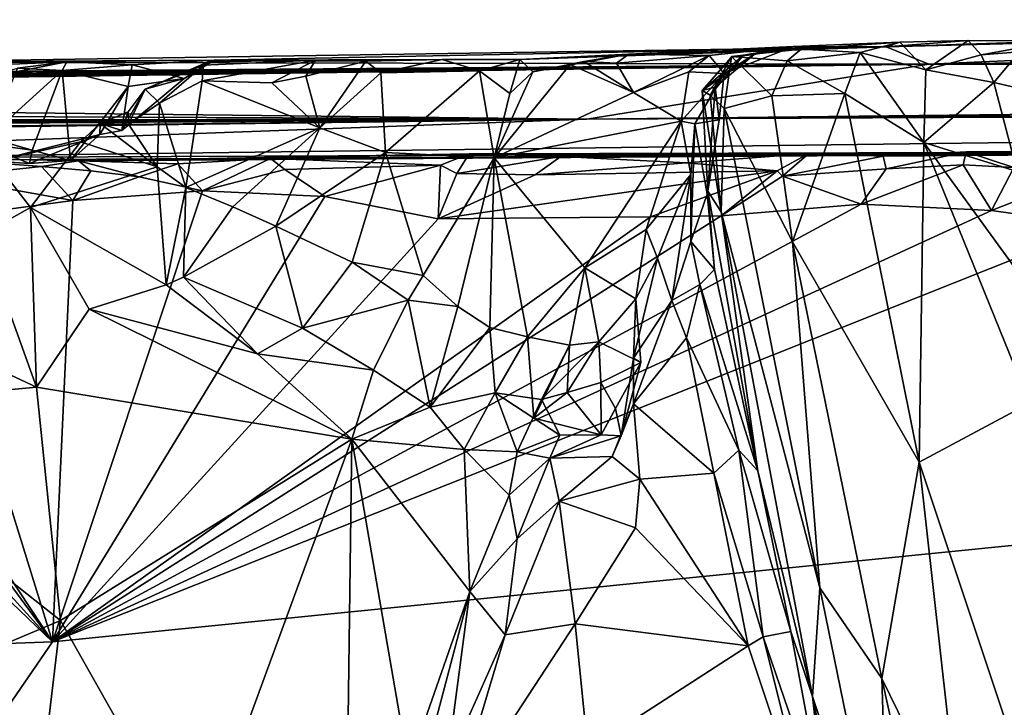
# Model space of a CAD drawing. Units: metres. Extents: x 21.63 to 28.75, y -0.47 to 3.42.
# Drawn here: x 23.03 to 23.64, y 2.99 to 3.41 of the extents above; entities that cross this region are included whole.
import ezdxf

# ---------------------------------------------------------------- set-up
doc = ezdxf.new("R2010")
doc.units = ezdxf.units.M

msp = doc.modelspace()

# ---------------------------------------------------------------- linework, layer by layer
at = {"layer": '1'}
for points in [[(23.56491, 3.39539, 6.39906), (23.71079, 3.39997, 6.85609), (24.21506, 3.41221, 7.08058)], [(23.56491, 3.39539, 6.39906), (24.21506, 3.41221, 7.08058), (23.59121, 3.38467, 5.10487)], [(23.59121, 3.38467, 5.10487), (24.21506, 3.41221, 7.08058), (25.32646, 3.41115, 6.65637)], [(25.32646, 3.41115, 6.65637), (26.77365, 3.40379, 6.03164), (23.59121, 3.38467, 5.10487)], [(23.67036, 3.39897, 6.80549), (23.71079, 3.39997, 6.85609), (23.56491, 3.39539, 6.39906)], [(23.57332, 3.39838, 6.71689), (23.61565, 3.39941, 6.73906), (23.56491, 3.39539, 6.39906)], [(23.61565, 3.39941, 6.73906), (23.67036, 3.39897, 6.80549), (23.56491, 3.39539, 6.39906)], [(23.57332, 3.39838, 6.71689), (23.58935, 3.3812, 6.74648), (23.61565, 3.39941, 6.73906)], [(23.58935, 3.3812, 6.74648), (23.62369, 3.39046, 6.76514), (23.61565, 3.39941, 6.73906)], [(27.60763, 3.40418, 5.58903), (23.59121, 3.38467, 5.10487), (26.77365, 3.40379, 6.03164)], [(26.66942, 3.38924, 4.13697), (23.59121, 3.38467, 5.10487), (27.60763, 3.40418, 5.58903)], [(23.61565, 3.39941, 6.73906), (23.62369, 3.39046, 6.76514), (23.67036, 3.39897, 6.80549)], [(23.62369, 3.39046, 6.76514), (23.64729, 3.39229, 6.79621), (23.67036, 3.39897, 6.80549)], [(22.94097, 3.38604, 5.75295), (23.56491, 3.39539, 6.39906), (23.59121, 3.38467, 5.10487)], [(22.94097, 3.38604, 5.75295), (23.14931, 3.38727, 6.10499), (23.56491, 3.39539, 6.39906)], [(23.14931, 3.38727, 6.10499), (23.33834, 3.38753, 6.34361), (23.56491, 3.39539, 6.39906)], [(23.33834, 3.38753, 6.34361), (23.40566, 3.39092, 6.38666), (23.56491, 3.39539, 6.39906)], [(23.40566, 3.39092, 6.38666), (23.50767, 3.39559, 6.48781), (23.56491, 3.39539, 6.39906)], [(23.40566, 3.39092, 6.38666), (23.4555, 3.39002, 6.44917), (23.50767, 3.39559, 6.48781)], [(23.4555, 3.39002, 6.44917), (23.46461, 3.37888, 6.4764), (23.50767, 3.39559, 6.48781)], [(23.46461, 3.37888, 6.4764), (23.48315, 3.39066, 6.52365), (23.50767, 3.39559, 6.48781)], [(23.46926, 3.38944, 6.62623), (23.50358, 3.3867, 6.69274), (23.51236, 3.39392, 6.68197)], [(23.47654, 3.39034, 6.58226), (23.46926, 3.38944, 6.62623), (23.51236, 3.39392, 6.68197)], [(23.50767, 3.39559, 6.48781), (23.48315, 3.39066, 6.52365), (23.47654, 3.39034, 6.58226)], [(23.47654, 3.39034, 6.58226), (23.51236, 3.39392, 6.68197), (23.50767, 3.39559, 6.48781)], [(23.50358, 3.3867, 6.69274), (23.54876, 3.392, 6.73256), (23.51236, 3.39392, 6.68197)], [(23.51236, 3.39392, 6.68197), (23.57332, 3.39838, 6.71689), (23.50767, 3.39559, 6.48781)], [(23.50767, 3.39559, 6.48781), (23.57332, 3.39838, 6.71689), (23.56491, 3.39539, 6.39906)], [(23.51236, 3.39392, 6.68197), (23.54876, 3.392, 6.73256), (23.57332, 3.39838, 6.71689)], [(23.54876, 3.392, 6.73256), (23.58935, 3.3812, 6.74648), (23.57332, 3.39838, 6.71689)], [(23.05806, 3.38621, 6.00964), (23.14931, 3.38727, 6.10499), (22.94097, 3.38604, 5.75295)], [(23.0985, 3.38421, 6.08318), (23.14931, 3.38727, 6.10499), (23.05806, 3.38621, 6.00964)], [(23.0985, 3.38421, 6.08318), (23.13073, 3.37585, 6.11923), (23.14931, 3.38727, 6.10499)], [(23.10648, 3.36916, 6.1585), (23.14547, 3.38611, 6.16657), (23.14931, 3.38727, 6.10499)], [(23.10648, 3.36916, 6.1585), (23.14931, 3.38727, 6.10499), (23.13073, 3.37585, 6.11923)], [(23.14269, 3.38416, 6.18463), (23.14181, 3.3745, 6.21308), (23.2118, 3.38724, 6.23954)], [(23.14181, 3.3745, 6.21308), (23.18478, 3.37318, 6.24878), (23.2118, 3.38724, 6.23954)], [(23.14547, 3.38611, 6.16657), (23.14269, 3.38416, 6.18463), (23.2118, 3.38724, 6.23954)], [(23.14547, 3.38611, 6.16657), (23.2118, 3.38724, 6.23954), (23.14931, 3.38727, 6.10499)], [(23.14931, 3.38727, 6.10499), (23.24306, 3.38659, 6.26621), (23.29033, 3.38764, 6.30331)], [(23.14931, 3.38727, 6.10499), (23.29033, 3.38764, 6.30331), (23.33834, 3.38753, 6.34361)], [(23.2118, 3.38724, 6.23954), (23.24306, 3.38659, 6.26621), (23.14931, 3.38727, 6.10499)], [(23.18478, 3.37318, 6.24878), (23.20599, 3.37721, 6.26625), (23.2118, 3.38724, 6.23954)], [(23.2118, 3.38724, 6.23954), (23.20599, 3.37721, 6.26625), (23.24306, 3.38659, 6.26621)], [(23.24306, 3.38659, 6.26621), (23.20599, 3.37721, 6.26625), (23.21446, 3.34526, 6.27685)], [(23.24306, 3.38659, 6.26621), (23.21446, 3.34526, 6.27685), (23.25236, 3.37943, 6.30442)], [(23.24306, 3.38659, 6.26621), (23.25236, 3.37943, 6.30442), (23.29033, 3.38764, 6.30331)], [(23.25236, 3.37943, 6.30442), (23.31339, 3.38052, 6.3504), (23.29033, 3.38764, 6.30331)], [(23.29033, 3.38764, 6.30331), (23.31339, 3.38052, 6.3504), (23.33834, 3.38753, 6.34361)], [(23.31339, 3.38052, 6.3504), (23.33209, 3.36656, 6.36213), (23.33834, 3.38753, 6.34361)], [(23.33834, 3.38753, 6.34361), (23.33209, 3.36656, 6.36213), (23.34638, 3.38006, 6.37306)], [(23.33834, 3.38753, 6.34361), (23.34638, 3.38006, 6.37306), (23.40566, 3.39092, 6.38666)], [(23.40566, 3.39092, 6.38666), (23.34638, 3.38006, 6.37306), (23.3778, 3.38642, 6.38503)], [(23.3778, 3.38642, 6.38503), (23.39798, 3.38532, 6.40543), (23.40566, 3.39092, 6.38666)], [(23.39798, 3.38532, 6.40543), (23.4555, 3.39002, 6.44917), (23.40566, 3.39092, 6.38666)], [(23.39798, 3.38532, 6.40543), (23.40865, 3.36723, 6.42101), (23.4555, 3.39002, 6.44917)], [(23.4555, 3.39002, 6.44917), (23.40865, 3.36723, 6.42101), (23.44274, 3.38006, 6.44485)], [(23.44274, 3.38006, 6.44485), (23.46461, 3.37888, 6.4764), (23.4555, 3.39002, 6.44917)], [(23.45918, 3.3705, 6.50793), (23.45104, 3.36842, 6.56747), (23.48315, 3.39066, 6.52365)], [(23.45104, 3.36842, 6.56747), (23.46912, 3.38897, 6.55781), (23.48315, 3.39066, 6.52365)], [(23.45104, 3.36842, 6.56747), (23.47654, 3.39034, 6.58226), (23.46912, 3.38897, 6.55781)], [(23.45104, 3.36842, 6.56747), (23.45611, 3.3656, 6.60887), (23.47654, 3.39034, 6.58226)], [(23.45611, 3.3656, 6.60887), (23.46926, 3.38944, 6.62623), (23.47654, 3.39034, 6.58226)], [(23.45611, 3.3656, 6.60887), (23.46461, 3.35737, 6.65056), (23.46926, 3.38944, 6.62623)], [(23.46461, 3.37888, 6.4764), (23.45918, 3.3705, 6.50793), (23.48315, 3.39066, 6.52365)], [(23.46926, 3.38944, 6.62623), (23.46461, 3.35737, 6.65056), (23.49409, 3.36522, 6.69524)], [(23.48315, 3.39066, 6.52365), (23.46912, 3.38897, 6.55781), (23.47654, 3.39034, 6.58226)], [(23.46926, 3.38944, 6.62623), (23.49409, 3.36522, 6.69524), (23.50358, 3.3867, 6.69274)], [(23.50358, 3.3867, 6.69274), (23.49409, 3.36522, 6.69524), (23.53933, 3.3666, 6.73529)], [(23.50358, 3.3867, 6.69274), (23.53933, 3.3666, 6.73529), (23.54876, 3.392, 6.73256)], [(23.54876, 3.392, 6.73256), (23.53933, 3.3666, 6.73529), (23.58821, 3.33622, 6.75598)], [(23.54876, 3.392, 6.73256), (23.58821, 3.33622, 6.75598), (23.58935, 3.3812, 6.74648)], [(23.58935, 3.3812, 6.74648), (23.63145, 3.37339, 6.77138), (23.62369, 3.39046, 6.76514)], [(26.03291, 3.37992, 2.98544), (23.59121, 3.38467, 5.10487), (26.66942, 3.38924, 4.13697)], [(23.62369, 3.39046, 6.76514), (23.63145, 3.37339, 6.77138), (23.64729, 3.39229, 6.79621)], [(23.64729, 3.39229, 6.79621), (23.63145, 3.37339, 6.77138), (23.6574, 3.36737, 6.793)], [(22.26486, 3.36949, 4.01379), (23.59121, 3.38467, 5.10487), (22.15536, 3.36459, 3.57387)], [(23.37982, 3.3506, 1.0171), (22.15536, 3.36459, 3.57387), (23.59121, 3.38467, 5.10487)], [(22.27456, 3.36824, 4.19507), (23.59121, 3.38467, 5.10487), (22.26486, 3.36949, 4.01379)], [(22.27456, 3.36824, 4.19507), (22.28953, 3.36724, 4.4061), (23.59121, 3.38467, 5.10487)], [(22.28953, 3.36724, 4.4061), (22.34419, 3.37223, 4.5363), (23.59121, 3.38467, 5.10487)], [(22.41001, 3.37463, 4.88899), (23.59121, 3.38467, 5.10487), (22.34419, 3.37223, 4.5363)], [(22.41001, 3.37463, 4.88899), (22.43268, 3.37496, 4.96938), (23.59121, 3.38467, 5.10487)], [(22.43268, 3.37496, 4.96938), (22.52056, 3.3764, 5.28264), (23.59121, 3.38467, 5.10487)], [(23.59121, 3.38467, 5.10487), (22.52056, 3.3764, 5.28264), (22.61517, 3.37699, 5.51582)], [(23.59121, 3.38467, 5.10487), (22.61517, 3.37699, 5.51582), (22.94097, 3.38604, 5.75295)], [(22.99001, 3.38332, 5.94205), (23.05806, 3.38621, 6.00964), (22.94097, 3.38604, 5.75295)], [(22.99001, 3.38332, 5.94205), (23.00634, 3.37603, 5.97666), (23.05806, 3.38621, 6.00964)], [(23.05806, 3.38621, 6.00964), (23.00634, 3.37603, 5.97666), (23.02748, 3.38228, 5.99514)], [(23.00944, 3.33931, 6.02583), (23.05509, 3.38083, 6.0356), (23.02748, 3.38228, 5.99514)], [(23.00944, 3.33931, 6.02583), (23.03664, 3.33154, 6.05772), (23.05509, 3.38083, 6.0356)], [(23.05806, 3.38621, 6.00964), (23.02748, 3.38228, 5.99514), (23.05509, 3.38083, 6.0356)], [(23.03664, 3.33154, 6.05772), (23.06024, 3.32523, 6.09154), (23.05509, 3.38083, 6.0356)], [(23.05806, 3.38621, 6.00964), (23.05509, 3.38083, 6.0356), (23.0985, 3.38421, 6.08318)], [(23.05509, 3.38083, 6.0356), (23.09602, 3.37082, 6.09702), (23.0985, 3.38421, 6.08318)], [(23.05509, 3.38083, 6.0356), (23.06024, 3.32523, 6.09154), (23.09602, 3.37082, 6.09702)], [(23.09602, 3.37082, 6.09702), (23.13073, 3.37585, 6.11923), (23.0985, 3.38421, 6.08318)], [(23.10648, 3.36916, 6.1585), (23.14269, 3.38416, 6.18463), (23.14547, 3.38611, 6.16657)], [(23.10648, 3.36916, 6.1585), (23.11528, 3.36049, 6.18871), (23.14269, 3.38416, 6.18463)], [(23.11528, 3.36049, 6.18871), (23.14181, 3.3745, 6.21308), (23.14269, 3.38416, 6.18463)], [(23.25236, 3.37943, 6.30442), (23.25519, 3.33014, 6.30677), (23.31339, 3.38052, 6.3504)], [(23.25519, 3.33014, 6.30677), (23.32235, 3.32673, 6.3539), (23.31339, 3.38052, 6.3504)], [(23.31339, 3.38052, 6.3504), (23.32235, 3.32673, 6.3539), (23.33209, 3.36656, 6.36213)], [(23.34638, 3.38006, 6.37306), (23.32235, 3.32673, 6.3539), (23.36947, 3.3845, 6.38919)], [(23.36947, 3.3845, 6.38919), (23.32235, 3.32673, 6.3539), (23.40865, 3.36723, 6.42101)], [(23.34638, 3.38006, 6.37306), (23.36947, 3.3845, 6.38919), (23.3778, 3.38642, 6.38503)], [(23.3778, 3.38642, 6.38503), (23.36947, 3.3845, 6.38919), (23.40865, 3.36723, 6.42101)], [(23.3778, 3.38642, 6.38503), (23.40865, 3.36723, 6.42101), (23.39798, 3.38532, 6.40543)], [(23.37982, 3.3506, 1.0171), (23.59121, 3.38467, 5.10487), (26.03291, 3.37992, 2.98544)], [(23.58935, 3.3812, 6.74648), (23.58821, 3.33622, 6.75598), (23.63145, 3.37339, 6.77138)], [(23.13073, 3.37585, 6.11923), (23.09602, 3.37082, 6.09702), (23.09198, 3.3437, 6.1253)], [(23.09198, 3.3437, 6.1253), (23.10648, 3.36916, 6.1585), (23.13073, 3.37585, 6.11923)], [(23.14181, 3.3745, 6.21308), (23.11528, 3.36049, 6.18871), (23.13169, 3.3084, 6.20249)], [(23.14181, 3.3745, 6.21308), (23.13169, 3.3084, 6.20249), (23.21446, 3.34526, 6.27685)], [(23.14181, 3.3745, 6.21308), (23.21446, 3.34526, 6.27685), (23.18478, 3.37318, 6.24878)], [(23.20599, 3.37721, 6.26625), (23.18478, 3.37318, 6.24878), (23.21446, 3.34526, 6.27685)], [(23.25236, 3.37943, 6.30442), (23.21446, 3.34526, 6.27685), (23.25519, 3.33014, 6.30677)], [(23.33209, 3.36656, 6.36213), (23.32235, 3.32673, 6.3539), (23.34638, 3.38006, 6.37306)], [(23.37982, 3.3506, 1.0171), (26.03291, 3.37992, 2.98544), (24.68318, 3.36077, 1.59874)], [(23.40865, 3.36723, 6.42101), (23.43799, 3.34942, 6.43864), (23.44274, 3.38006, 6.44485)], [(23.44274, 3.38006, 6.44485), (23.43799, 3.34942, 6.43864), (23.46461, 3.37888, 6.4764)], [(23.43799, 3.34942, 6.43864), (23.44648, 3.34773, 6.45079), (23.46461, 3.37888, 6.4764)], [(23.46461, 3.37888, 6.4764), (23.44648, 3.34773, 6.45079), (23.46155, 3.35031, 6.49599)], [(23.45918, 3.3705, 6.50793), (23.46461, 3.37888, 6.4764), (23.46155, 3.35031, 6.49599)], [(23.09602, 3.37082, 6.09702), (23.06024, 3.32523, 6.09154), (23.07855, 3.34114, 6.10933)], [(23.09602, 3.37082, 6.09702), (23.07855, 3.34114, 6.10933), (23.09198, 3.3437, 6.1253)], [(23.09601, 3.3552, 6.14547), (23.10648, 3.36916, 6.1585), (23.09198, 3.3437, 6.1253)], [(23.09601, 3.3552, 6.14547), (23.09625, 3.34752, 6.17872), (23.10648, 3.36916, 6.1585)], [(23.09625, 3.34752, 6.17872), (23.11528, 3.36049, 6.18871), (23.10648, 3.36916, 6.1585)], [(23.45464, 3.30626, 6.54792), (23.45104, 3.36842, 6.56747), (23.45918, 3.3705, 6.50793)], [(23.45104, 3.36842, 6.56747), (23.46281, 3.29331, 6.62529), (23.45611, 3.3656, 6.60887)], [(23.46281, 3.29331, 6.62529), (23.45104, 3.36842, 6.56747), (23.45464, 3.30626, 6.54792)], [(23.45464, 3.30626, 6.54792), (23.45918, 3.3705, 6.50793), (23.46155, 3.35031, 6.49599)], [(23.63145, 3.37339, 6.77138), (23.58821, 3.33622, 6.75598), (23.64594, 3.31826, 6.77136)], [(23.63145, 3.37339, 6.77138), (23.64594, 3.31826, 6.77136), (23.6574, 3.36737, 6.793)], [(21.96779, 3.35692, 2.73051), (22.15536, 3.36459, 3.57387), (23.37982, 3.3506, 1.0171)], [(23.32235, 3.32673, 6.3539), (23.43799, 3.34942, 6.43864), (23.40865, 3.36723, 6.42101)], [(23.45611, 3.3656, 6.60887), (23.46281, 3.29331, 6.62529), (23.46461, 3.35737, 6.65056)], [(23.46461, 3.35737, 6.65056), (23.50696, 3.27477, 6.70946), (23.49409, 3.36522, 6.69524)], [(23.49409, 3.36522, 6.69524), (23.50696, 3.27477, 6.70946), (23.53933, 3.3666, 6.73529)], [(23.50696, 3.27477, 6.70946), (23.58529, 3.13852, 6.74721), (23.53933, 3.3666, 6.73529)], [(23.53933, 3.3666, 6.73529), (23.58529, 3.13852, 6.74721), (23.58821, 3.33622, 6.75598)], [(21.77384, 3.34925, 2.22438), (21.96779, 3.35692, 2.73051), (23.37982, 3.3506, 1.0171)], [(22.63993, 3.32353, -1.49511), (25.58764, 3.361, 0.42138), (23.94855, 3.33088, -1.12424)], [(22.63993, 3.32353, -1.49511), (23.37982, 3.3506, 1.0171), (25.58764, 3.361, 0.42138)], [(23.11528, 3.36049, 6.18871), (23.09625, 3.34752, 6.17872), (23.114, 3.32117, 6.19027)], [(23.114, 3.32117, 6.19027), (23.13169, 3.3084, 6.20249), (23.11528, 3.36049, 6.18871)], [(23.37982, 3.3506, 1.0171), (24.68318, 3.36077, 1.59874), (25.58764, 3.361, 0.42138)], [(23.46461, 3.35737, 6.65056), (23.46281, 3.29331, 6.62529), (23.52381, 3.06075, 6.67504)], [(23.46461, 3.35737, 6.65056), (23.52381, 3.06075, 6.67504), (23.50696, 3.27477, 6.70946)], [(21.75697, 3.33195, 0.40156), (23.37982, 3.3506, 1.0171), (21.89568, 3.33124, 0.08078)], [(21.83838, 3.34026, 1.10742), (23.37982, 3.3506, 1.0171), (21.75697, 3.33195, 0.40156)], [(21.77135, 3.34304, 1.42456), (21.76368, 3.34643, 1.97445), (23.37982, 3.3506, 1.0171)], [(21.76368, 3.34643, 1.97445), (21.77384, 3.34925, 2.22438), (23.37982, 3.3506, 1.0171)], [(21.77135, 3.34304, 1.42456), (23.37982, 3.3506, 1.0171), (21.83838, 3.34026, 1.10742)], [(21.89568, 3.33124, 0.08078), (23.37982, 3.3506, 1.0171), (22.63993, 3.32353, -1.49511)], [(23.09601, 3.3552, 6.14547), (23.09198, 3.3437, 6.1253), (23.07876, 3.34802, 6.16471)], [(23.09625, 3.34752, 6.17872), (23.09601, 3.3552, 6.14547), (23.07876, 3.34802, 6.16471)], [(23.44648, 3.34773, 6.45079), (23.45424, 3.30431, 6.51083), (23.46155, 3.35031, 6.49599)], [(23.46155, 3.35031, 6.49599), (23.45424, 3.30431, 6.51083), (23.45464, 3.30626, 6.54792)], [(23.07855, 3.34114, 6.10933), (23.0665, 3.33677, 6.16467), (23.07876, 3.34802, 6.16471)], [(23.07876, 3.34802, 6.16471), (23.0665, 3.33677, 6.16467), (23.114, 3.32117, 6.19027)], [(23.09198, 3.3437, 6.1253), (23.07855, 3.34114, 6.10933), (23.07876, 3.34802, 6.16471)], [(23.09625, 3.34752, 6.17872), (23.07876, 3.34802, 6.16471), (23.114, 3.32117, 6.19027)], [(23.13169, 3.3084, 6.20249), (23.1608, 3.29648, 6.22833), (23.21446, 3.34526, 6.27685)], [(23.1608, 3.29648, 6.22833), (23.1873, 3.28448, 6.2469), (23.21446, 3.34526, 6.27685)], [(23.21446, 3.34526, 6.27685), (23.1873, 3.28448, 6.2469), (23.25519, 3.33014, 6.30677)], [(23.32235, 3.32673, 6.3539), (23.37858, 3.2588, 6.36528), (23.43799, 3.34942, 6.43864)], [(23.37858, 3.2588, 6.36528), (23.41651, 3.28241, 6.39992), (23.43799, 3.34942, 6.43864)], [(23.43799, 3.34942, 6.43864), (23.41651, 3.28241, 6.39992), (23.44405, 3.31655, 6.43651)], [(23.44648, 3.34773, 6.45079), (23.43799, 3.34942, 6.43864), (23.44405, 3.31655, 6.43651)], [(23.44405, 3.31655, 6.43651), (23.44413, 3.27499, 6.47305), (23.44648, 3.34773, 6.45079)], [(23.44648, 3.34773, 6.45079), (23.44413, 3.27499, 6.47305), (23.45424, 3.30431, 6.51083)], [(23.00944, 3.33931, 6.02583), (23.00363, 3.33605, 6.09326), (23.03664, 3.33154, 6.05772)], [(23.01333, 3.32471, 6.13671), (23.0665, 3.33677, 6.16467), (23.07855, 3.34114, 6.10933)], [(23.07855, 3.34114, 6.10933), (23.03502, 3.32325, 6.1243), (23.01333, 3.32471, 6.13671)], [(23.03502, 3.32325, 6.1243), (23.07855, 3.34114, 6.10933), (23.06024, 3.32523, 6.09154)], [(23.00363, 3.33605, 6.09326), (23.01333, 3.32471, 6.13671), (23.03502, 3.32325, 6.1243)], [(23.00363, 3.33605, 6.09326), (23.03502, 3.32325, 6.1243), (23.03664, 3.33154, 6.05772)], [(23.01333, 3.32471, 6.13671), (23.03552, 3.29613, 6.16457), (23.0665, 3.33677, 6.16467)], [(23.0665, 3.33677, 6.16467), (23.03552, 3.29613, 6.16457), (23.114, 3.32117, 6.19027)], [(23.58821, 3.33622, 6.75598), (23.58529, 3.13852, 6.74721), (23.65362, 3.17514, 6.76579)], [(23.64594, 3.31826, 6.77136), (23.58821, 3.33622, 6.75598), (23.66001, 3.23759, 6.77193)], [(23.58821, 3.33622, 6.75598), (23.65362, 3.17514, 6.76579), (23.66001, 3.23759, 6.77193)], [(22.63993, 3.32353, -1.49511), (23.94855, 3.33088, -1.12424), (22.96773, 3.32704, -1.4968)], [(22.96773, 3.32704, -1.4968), (23.94855, 3.33088, -1.12424), (23.06522, 3.32499, -1.52654)], [(22.98101, 3.31486, -1.53794), (22.96773, 3.32704, -1.4968), (23.04238, 3.32133, -1.54107)], [(23.04238, 3.32133, -1.54107), (22.96773, 3.32704, -1.4968), (23.06522, 3.32499, -1.52654)], [(23.03664, 3.33154, 6.05772), (23.03502, 3.32325, 6.1243), (23.06024, 3.32523, 6.09154)], [(23.06522, 3.32499, -1.52654), (23.94855, 3.33088, -1.12424), (23.30686, 3.32932, -1.51355)], [(23.06522, 3.32499, -1.52654), (23.30686, 3.32932, -1.51355), (23.18403, 3.3263, -1.53636)], [(23.12669, 3.323, -1.54367), (23.06522, 3.32499, -1.52654), (23.18403, 3.3263, -1.53636)], [(23.14188, 3.30633, -1.55226), (23.12669, 3.323, -1.54367), (23.18403, 3.3263, -1.53636)], [(23.14188, 3.30633, -1.55226), (23.18403, 3.3263, -1.53636), (23.19287, 3.31955, -1.54937)], [(23.18403, 3.3263, -1.53636), (23.30686, 3.32932, -1.51355), (23.28925, 3.32221, -1.54414)], [(23.19287, 3.31955, -1.54937), (23.18403, 3.3263, -1.53636), (23.28925, 3.32221, -1.54414)], [(23.1873, 3.28448, 6.2469), (23.23454, 3.26221, 6.27199), (23.25519, 3.33014, 6.30677)], [(23.25519, 3.33014, 6.30677), (23.23454, 3.26221, 6.27199), (23.27852, 3.25409, 6.29911)], [(23.25519, 3.33014, 6.30677), (23.27852, 3.25409, 6.29911), (23.32235, 3.32673, 6.3539)], [(23.32235, 3.32673, 6.3539), (23.27852, 3.25409, 6.29911), (23.29991, 3.23479, 6.30536)], [(23.28925, 3.32221, -1.54414), (23.30686, 3.32932, -1.51355), (23.2994, 3.317, -1.54807)], [(23.2994, 3.317, -1.54807), (23.30686, 3.32932, -1.51355), (23.36356, 3.32752, -1.53094)], [(23.2994, 3.317, -1.54807), (23.36356, 3.32752, -1.53094), (23.34773, 3.31624, -1.55131)], [(23.29991, 3.23479, 6.30536), (23.31979, 3.22176, 6.3137), (23.32235, 3.32673, 6.3539)], [(23.30686, 3.32932, -1.51355), (23.94855, 3.33088, -1.12424), (23.36356, 3.32752, -1.53094)], [(23.32235, 3.32673, 6.3539), (23.31979, 3.22176, 6.3137), (23.34309, 3.21599, 6.32664)], [(23.37858, 3.2588, 6.36528), (23.32235, 3.32673, 6.3539), (23.34309, 3.21599, 6.32664)], [(23.36356, 3.32752, -1.53094), (23.4413, 3.32375, -1.54265), (23.34773, 3.31624, -1.55131)], [(23.36356, 3.32752, -1.53094), (23.94855, 3.33088, -1.12424), (23.51706, 3.32949, -1.52622)], [(23.4413, 3.32375, -1.54265), (23.36356, 3.32752, -1.53094), (23.51706, 3.32949, -1.52622)], [(23.4413, 3.32375, -1.54265), (23.51706, 3.32949, -1.52622), (23.49744, 3.31865, -1.55461)], [(23.5007, 3.31539, -1.55694), (23.49744, 3.31865, -1.55461), (23.51706, 3.32949, -1.52622)], [(23.5007, 3.31539, -1.55694), (23.51706, 3.32949, -1.52622), (23.56314, 3.32774, -1.5428)], [(23.5007, 3.31539, -1.55694), (23.56314, 3.32774, -1.5428), (23.56496, 3.32, -1.55648)], [(23.56314, 3.32774, -1.5428), (23.51706, 3.32949, -1.52622), (23.94855, 3.33088, -1.12424)], [(23.56314, 3.32774, -1.5428), (23.94855, 3.33088, -1.12424), (23.61445, 3.33057, -1.54419)], [(23.56496, 3.32, -1.55648), (23.56314, 3.32774, -1.5428), (23.61445, 3.33057, -1.54419)], [(23.56496, 3.32, -1.55648), (23.61445, 3.33057, -1.54419), (23.61262, 3.32242, -1.55894)], [(23.61262, 3.32242, -1.55894), (23.61445, 3.33057, -1.54419), (23.6439, 3.32071, -1.55772)], [(23.68723, 3.32771, -1.53981), (23.61445, 3.33057, -1.54419), (23.94855, 3.33088, -1.12424)], [(23.6439, 3.32071, -1.55772), (23.61445, 3.33057, -1.54419), (23.68723, 3.32771, -1.53981)], [(23.06166, 3.30031, -1.55201), (22.98101, 3.31486, -1.53794), (23.04238, 3.32133, -1.54107)], [(23.01333, 3.32471, 6.13671), (23.00528, 3.27924, 6.13799), (23.03552, 3.29613, 6.16457)], [(23.03552, 3.29613, 6.16457), (23.11951, 3.24816, 6.23444), (23.114, 3.32117, 6.19027)], [(23.04238, 3.32133, -1.54107), (23.06522, 3.32499, -1.52654), (23.07291, 3.31874, -1.54103)], [(23.04238, 3.32133, -1.54107), (23.07291, 3.31874, -1.54103), (23.06166, 3.30031, -1.55201)], [(23.07291, 3.31874, -1.54103), (23.06522, 3.32499, -1.52654), (23.10286, 3.31511, -1.55246)], [(23.10286, 3.31511, -1.55246), (23.06522, 3.32499, -1.52654), (23.12669, 3.323, -1.54367)], [(23.10286, 3.31511, -1.55246), (23.12669, 3.323, -1.54367), (23.14188, 3.30633, -1.55226)], [(23.13169, 3.3084, 6.20249), (23.114, 3.32117, 6.19027), (23.11951, 3.24816, 6.23444)], [(23.19287, 3.31955, -1.54937), (23.28925, 3.32221, -1.54414), (23.2176, 3.30289, -1.55527)], [(23.2176, 3.30289, -1.55527), (23.28925, 3.32221, -1.54414), (23.28772, 3.28915, -1.55737)], [(23.28772, 3.28915, -1.55737), (23.28925, 3.32221, -1.54414), (23.2994, 3.317, -1.54807)], [(23.34773, 3.31624, -1.55131), (23.4413, 3.32375, -1.54265), (23.49744, 3.31865, -1.55461)], [(23.5007, 3.31539, -1.55694), (23.56496, 3.32, -1.55648), (23.54948, 3.29817, -1.56337)], [(23.54948, 3.29817, -1.56337), (23.56496, 3.32, -1.55648), (23.61262, 3.32242, -1.55894)], [(23.63004, 3.29421, -1.56541), (23.54948, 3.29817, -1.56337), (23.61262, 3.32242, -1.55894)], [(23.63004, 3.29421, -1.56541), (23.61262, 3.32242, -1.55894), (23.6439, 3.32071, -1.55772)], [(23.63004, 3.29421, -1.56541), (23.6439, 3.32071, -1.55772), (23.68546, 3.31608, -1.55896)], [(23.0491, 3.02742, -1.55008), (22.7654, 3.29928, -1.54589), (22.78949, 3.31383, -1.54453)], [(23.0491, 3.02742, -1.55008), (22.78949, 3.31383, -1.54453), (22.84609, 3.30362, -1.54082)], [(22.9683, 3.28776, -1.54775), (22.98101, 3.31486, -1.53794), (23.06166, 3.30031, -1.55201)], [(23.06166, 3.30031, -1.55201), (23.07291, 3.31874, -1.54103), (23.10286, 3.31511, -1.55246)], [(23.06166, 3.30031, -1.55201), (23.10286, 3.31511, -1.55246), (23.14188, 3.30633, -1.55226)], [(23.14188, 3.30633, -1.55226), (23.19287, 3.31955, -1.54937), (23.2176, 3.30289, -1.55527)], [(23.34773, 3.31624, -1.55131), (23.49744, 3.31865, -1.55461), (23.28772, 3.28915, -1.55737)], [(23.28772, 3.28915, -1.55737), (23.49744, 3.31865, -1.55461), (23.41901, 3.29021, -1.56087)], [(23.28772, 3.28915, -1.55737), (23.2994, 3.317, -1.54807), (23.34773, 3.31624, -1.55131)], [(23.41651, 3.28241, 6.39992), (23.4235, 3.26465, 6.41833), (23.44405, 3.31655, 6.43651)], [(23.41901, 3.29021, -1.56087), (23.49744, 3.31865, -1.55461), (23.46277, 3.29094, -1.56212)], [(23.44405, 3.31655, 6.43651), (23.4235, 3.26465, 6.41833), (23.43236, 3.23849, 6.45301)], [(23.44405, 3.31655, 6.43651), (23.43236, 3.23849, 6.45301), (23.44413, 3.27499, 6.47305)], [(23.46277, 3.29094, -1.56212), (23.49744, 3.31865, -1.55461), (23.5007, 3.31539, -1.55694)], [(23.46277, 3.29094, -1.56212), (23.5007, 3.31539, -1.55694), (23.54948, 3.29817, -1.56337)], [(23.69606, 3.28493, -1.56617), (23.63004, 3.29421, -1.56541), (23.68546, 3.31608, -1.55896)], [(23.11951, 3.24816, 6.23444), (23.13016, 3.25303, 6.23858), (23.13169, 3.3084, 6.20249)], [(23.13169, 3.3084, 6.20249), (23.13016, 3.25303, 6.23858), (23.1608, 3.29648, 6.22833)], [(23.0491, 3.02742, -1.55008), (22.84609, 3.30362, -1.54082), (22.89008, 3.26821, -1.54851)], [(23.0491, 3.02742, -1.55008), (23.06166, 3.30031, -1.55201), (23.14188, 3.30633, -1.55226)], [(23.0491, 3.02742, -1.55008), (23.14188, 3.30633, -1.55226), (23.2176, 3.30289, -1.55527)], [(23.0491, 3.02742, -1.55008), (23.2176, 3.30289, -1.55527), (23.28772, 3.28915, -1.55737)], [(23.45424, 3.30431, 6.51083), (23.44413, 3.27499, 6.47305), (23.45872, 3.2577, 6.51826)], [(23.45424, 3.30431, 6.51083), (23.45872, 3.2577, 6.51826), (23.45464, 3.30626, 6.54792)], [(23.45872, 3.2577, 6.51826), (23.48545, 3.13329, 6.53461), (23.45464, 3.30626, 6.54792)], [(23.46281, 3.29331, 6.62529), (23.45464, 3.30626, 6.54792), (23.48545, 3.13329, 6.53461)], [(22.55556, 3.00924, -1.53897), (22.7654, 3.29928, -1.54589), (23.0491, 3.02742, -1.55008)], [(23.0491, 3.02742, -1.55008), (22.9683, 3.28776, -1.54775), (23.06166, 3.30031, -1.55201)], [(23.00528, 3.27924, 6.13799), (23.03928, 3.1849, 6.15907), (23.03552, 3.29613, 6.16457)], [(23.03552, 3.29613, 6.16457), (23.03928, 3.1849, 6.15907), (23.07187, 3.23314, 6.19618)], [(23.03552, 3.29613, 6.16457), (23.07187, 3.23314, 6.19618), (23.11951, 3.24816, 6.23444)], [(23.0491, 3.02742, -1.55008), (23.46277, 3.29094, -1.56212), (23.54948, 3.29817, -1.56337)], [(23.0491, 3.02742, -1.55008), (23.54948, 3.29817, -1.56337), (23.63004, 3.29421, -1.56541)], [(23.1608, 3.29648, 6.22833), (23.13016, 3.25303, 6.23858), (23.1873, 3.28448, 6.2469)], [(23.69606, 3.28493, -1.56617), (23.0491, 3.02742, -1.55008), (23.63004, 3.29421, -1.56541)], [(23.0491, 3.02742, -1.55008), (23.41901, 3.29021, -1.56087), (23.46277, 3.29094, -1.56212)], [(23.0491, 3.02742, -1.55008), (23.28772, 3.28915, -1.55737), (23.41901, 3.29021, -1.56087)], [(23.46281, 3.29331, 6.62529), (23.48545, 3.13329, 6.53461), (23.51924, 2.99352, 6.62814)], [(23.46281, 3.29331, 6.62529), (23.51924, 2.99352, 6.62814), (23.52381, 3.06075, 6.67504)], [(23.0491, 3.02742, -1.55008), (22.89008, 3.26821, -1.54851), (22.9683, 3.28776, -1.54775)], [(24.01607, 3.12453, -1.56827), (23.0491, 3.02742, -1.55008), (23.69606, 3.28493, -1.56617)], [(23.1873, 3.28448, 6.2469), (23.13016, 3.25303, 6.23858), (23.2039, 3.22142, 6.28801)], [(23.23454, 3.26221, 6.27199), (23.1873, 3.28448, 6.2469), (23.2039, 3.22142, 6.28801)], [(23.00528, 3.27924, 6.13799), (22.92316, 3.23926, 6.04685), (23.03928, 3.1849, 6.15907)], [(23.41651, 3.28241, 6.39992), (23.37858, 3.2588, 6.36528), (23.40999, 3.23951, 6.38711)], [(23.41651, 3.28241, 6.39992), (23.40999, 3.23951, 6.38711), (23.4235, 3.26465, 6.41833)], [(23.43236, 3.23849, 6.45301), (23.44962, 3.24844, 6.48827), (23.44413, 3.27499, 6.47305)], [(23.44413, 3.27499, 6.47305), (23.44962, 3.24844, 6.48827), (23.45872, 3.2577, 6.51826)], [(23.50696, 3.27477, 6.70946), (23.52381, 3.06075, 6.67504), (23.56218, 3.00477, 6.71214)], [(23.50696, 3.27477, 6.70946), (23.56218, 3.00477, 6.71214), (23.58529, 3.13852, 6.74721)], [(23.23454, 3.26221, 6.27199), (23.2039, 3.22142, 6.28801), (23.26928, 3.23874, 6.29856)], [(23.23454, 3.26221, 6.27199), (23.26928, 3.23874, 6.29856), (23.27852, 3.25409, 6.29911)], [(23.34309, 3.21599, 6.32664), (23.36898, 3.21099, 6.34089), (23.37858, 3.2588, 6.36528)], [(23.37858, 3.2588, 6.36528), (23.36898, 3.21099, 6.34089), (23.38718, 3.21291, 6.35125)], [(23.37858, 3.2588, 6.36528), (23.38718, 3.21291, 6.35125), (23.40999, 3.23951, 6.38711)], [(23.40999, 3.23951, 6.38711), (23.40868, 3.20286, 6.43165), (23.4235, 3.26465, 6.41833)], [(23.40868, 3.20286, 6.43165), (23.43236, 3.23849, 6.45301), (23.4235, 3.26465, 6.41833)], [(23.13016, 3.25303, 6.23858), (23.11951, 3.24816, 6.23444), (23.17606, 3.20557, 6.27549)], [(23.13016, 3.25303, 6.23858), (23.17606, 3.20557, 6.27549), (23.2039, 3.22142, 6.28801)], [(23.27852, 3.25409, 6.29911), (23.26928, 3.23874, 6.29856), (23.29991, 3.23479, 6.30536)], [(23.45872, 3.2577, 6.51826), (23.44962, 3.24844, 6.48827), (23.48545, 3.13329, 6.53461)], [(23.11951, 3.24816, 6.23444), (23.07187, 3.23314, 6.19618), (23.17606, 3.20557, 6.27549)], [(23.43236, 3.23849, 6.45301), (23.44142, 3.21538, 6.4714), (23.44962, 3.24844, 6.48827)], [(23.44142, 3.21538, 6.4714), (23.47378, 3.14604, 6.50025), (23.44962, 3.24844, 6.48827)], [(23.44962, 3.24844, 6.48827), (23.47378, 3.14604, 6.50025), (23.48545, 3.13329, 6.53461)], [(22.92316, 3.23926, 6.04685), (22.88941, 3.17085, 5.99742), (23.03928, 3.1849, 6.15907)], [(23.2039, 3.22142, 6.28801), (23.24775, 3.19545, 6.3166), (23.26928, 3.23874, 6.29856)], [(23.26928, 3.23874, 6.29856), (23.24775, 3.19545, 6.3166), (23.28274, 3.17255, 6.34551)], [(23.29991, 3.23479, 6.30536), (23.26928, 3.23874, 6.29856), (23.28274, 3.17255, 6.34551)], [(23.29991, 3.23479, 6.30536), (23.28274, 3.17255, 6.34551), (23.31979, 3.22176, 6.3137)], [(23.40999, 3.23951, 6.38711), (23.38718, 3.21291, 6.35125), (23.41307, 3.20014, 6.37255)], [(23.40868, 3.20286, 6.43165), (23.40862, 3.17469, 6.44515), (23.43236, 3.23849, 6.45301)], [(23.43236, 3.23849, 6.45301), (23.40862, 3.17469, 6.44515), (23.44142, 3.21538, 6.4714)], [(23.40868, 3.20286, 6.43165), (23.40999, 3.23951, 6.38711), (23.41307, 3.20014, 6.37255)], [(23.07187, 3.23314, 6.19618), (23.03928, 3.1849, 6.15907), (23.2343, 3.15279, 6.31104)], [(23.07187, 3.23314, 6.19618), (23.2343, 3.15279, 6.31104), (23.17606, 3.20557, 6.27549)], [(23.2039, 3.22142, 6.28801), (23.17606, 3.20557, 6.27549), (23.24775, 3.19545, 6.3166)], [(23.31979, 3.22176, 6.3137), (23.28274, 3.17255, 6.34551), (23.32294, 3.18147, 6.34828)], [(23.31979, 3.22176, 6.3137), (23.32294, 3.18147, 6.34828), (23.34309, 3.21599, 6.32664)], [(23.34309, 3.21599, 6.32664), (23.32294, 3.18147, 6.34828), (23.34684, 3.16578, 6.33549)], [(23.34309, 3.21599, 6.32664), (23.34684, 3.16578, 6.33549), (23.36898, 3.21099, 6.34089)], [(23.36898, 3.21099, 6.34089), (23.34684, 3.16578, 6.33549), (23.36759, 3.18171, 6.35929)], [(23.3516, 3.17726, 6.35824), (23.36759, 3.18171, 6.35929), (23.38718, 3.21291, 6.35125)], [(23.3516, 3.17726, 6.35824), (23.38718, 3.21291, 6.35125), (23.36898, 3.21099, 6.34089)], [(23.36759, 3.18171, 6.35929), (23.3516, 3.17726, 6.35824), (23.36898, 3.21099, 6.34089)], [(23.38718, 3.21291, 6.35125), (23.36759, 3.18171, 6.35929), (23.38838, 3.18787, 6.35963)], [(23.38718, 3.21291, 6.35125), (23.38838, 3.18787, 6.35963), (23.41307, 3.20014, 6.37255)], [(23.40862, 3.17469, 6.44515), (23.45828, 3.13166, 6.4765), (23.44142, 3.21538, 6.4714)], [(23.44142, 3.21538, 6.4714), (23.45828, 3.13166, 6.4765), (23.47378, 3.14604, 6.50025)], [(23.17606, 3.20557, 6.27549), (23.2343, 3.15279, 6.31104), (23.24775, 3.19545, 6.3166)], [(23.38838, 3.18787, 6.35963), (23.39743, 3.17184, 6.35984), (23.41307, 3.20014, 6.37255)], [(23.39743, 3.17184, 6.35984), (23.40087, 3.15483, 6.41809), (23.41307, 3.20014, 6.37255)], [(23.40868, 3.20286, 6.43165), (23.40087, 3.15483, 6.41809), (23.40862, 3.17469, 6.44515)], [(23.40087, 3.15483, 6.41809), (23.40868, 3.20286, 6.43165), (23.41307, 3.20014, 6.37255)], [(23.24775, 3.19545, 6.3166), (23.2343, 3.15279, 6.31104), (23.28274, 3.17255, 6.34551)], [(23.38858, 3.15552, 6.35525), (23.38838, 3.18787, 6.35963), (23.36759, 3.18171, 6.35929)], [(23.38838, 3.18787, 6.35963), (23.38858, 3.15552, 6.35525), (23.39743, 3.17184, 6.35984)], [(23.03928, 3.1849, 6.15907), (22.88941, 3.17085, 5.99742), (23.05413, 3.04067, 6.13335)], [(23.03928, 3.1849, 6.15907), (23.05413, 3.04067, 6.13335), (23.2343, 3.15279, 6.31104)], [(23.28274, 3.17255, 6.34551), (23.30377, 3.14641, 6.36344), (23.32294, 3.18147, 6.34828)], [(23.30377, 3.14641, 6.36344), (23.3367, 3.14487, 6.38319), (23.32294, 3.18147, 6.34828)], [(23.32294, 3.18147, 6.34828), (23.3367, 3.14487, 6.38319), (23.3516, 3.17726, 6.35824)], [(23.32294, 3.18147, 6.34828), (23.3516, 3.17726, 6.35824), (23.34684, 3.16578, 6.33549)], [(23.34684, 3.16578, 6.33549), (23.38858, 3.15552, 6.35525), (23.36759, 3.18171, 6.35929)], [(23.3516, 3.17726, 6.35824), (23.3367, 3.14487, 6.38319), (23.36308, 3.15527, 6.35366)], [(23.3516, 3.17726, 6.35824), (23.36308, 3.15527, 6.35366), (23.34684, 3.16578, 6.33549)], [(23.40087, 3.15483, 6.41809), (23.39549, 3.14211, 6.43137), (23.40862, 3.17469, 6.44515)], [(23.39549, 3.14211, 6.43137), (23.41246, 3.12811, 6.45258), (23.40862, 3.17469, 6.44515)], [(23.40862, 3.17469, 6.44515), (23.41246, 3.12811, 6.45258), (23.45828, 3.13166, 6.4765)], [(23.58529, 3.13852, 6.74721), (23.66087, 2.91267, 6.75809), (23.65362, 3.17514, 6.76579)], [(22.88941, 3.17085, 5.99742), (22.909, 2.97945, 5.95625), (23.05413, 3.04067, 6.13335)], [(23.28274, 3.17255, 6.34551), (23.2343, 3.15279, 6.31104), (23.30377, 3.14641, 6.36344)], [(23.38858, 3.15552, 6.35525), (23.40087, 3.15483, 6.41809), (23.39743, 3.17184, 6.35984)], [(23.34684, 3.16578, 6.33549), (23.36308, 3.15527, 6.35366), (23.38858, 3.15552, 6.35525)], [(23.3367, 3.14487, 6.38319), (23.35678, 3.14099, 6.39242), (23.36308, 3.15527, 6.35366)], [(23.36308, 3.15527, 6.35366), (23.35678, 3.14099, 6.39242), (23.38858, 3.15552, 6.35525)], [(23.38858, 3.15552, 6.35525), (23.35678, 3.14099, 6.39242), (23.40087, 3.15483, 6.41809)], [(23.13856, 2.89135, 6.15195), (23.2343, 3.15279, 6.31104), (23.05413, 3.04067, 6.13335)], [(23.2343, 3.15279, 6.31104), (23.13856, 2.89135, 6.15195), (23.23054, 2.87096, 6.21135)], [(23.2343, 3.15279, 6.31104), (23.23054, 2.87096, 6.21135), (23.26938, 2.95011, 6.26854)], [(23.30738, 3.05861, 6.33924), (23.2343, 3.15279, 6.31104), (23.26938, 2.95011, 6.26854)], [(23.2343, 3.15279, 6.31104), (23.30738, 3.05861, 6.33924), (23.30377, 3.14641, 6.36344)], [(23.39549, 3.14211, 6.43137), (23.40087, 3.15483, 6.41809), (23.35678, 3.14099, 6.39242)], [(23.30377, 3.14641, 6.36344), (23.30738, 3.05861, 6.33924), (23.33159, 3.11804, 6.3811)], [(23.3367, 3.14487, 6.38319), (23.30377, 3.14641, 6.36344), (23.33159, 3.11804, 6.3811)], [(23.3367, 3.14487, 6.38319), (23.33159, 3.11804, 6.3811), (23.35678, 3.14099, 6.39242)], [(23.45828, 3.13166, 6.4765), (23.48887, 3.03061, 6.48456), (23.47378, 3.14604, 6.50025)], [(23.47378, 3.14604, 6.50025), (23.48887, 3.03061, 6.48456), (23.50599, 3.03382, 6.51265)], [(23.48545, 3.13329, 6.53461), (23.47378, 3.14604, 6.50025), (23.50599, 3.03382, 6.51265)], [(23.33159, 3.11804, 6.3811), (23.33659, 3.09111, 6.39147), (23.35678, 3.14099, 6.39242)], [(23.35678, 3.14099, 6.39242), (23.33659, 3.09111, 6.39147), (23.36268, 3.11438, 6.42033)], [(23.35678, 3.14099, 6.39242), (23.36268, 3.11438, 6.42033), (23.39549, 3.14211, 6.43137)], [(23.36268, 3.11438, 6.42033), (23.41246, 3.12811, 6.45258), (23.39549, 3.14211, 6.43137)], [(23.56218, 3.00477, 6.71214), (23.61146, 2.90422, 6.73559), (23.58529, 3.13852, 6.74721)], [(23.58529, 3.13852, 6.74721), (23.61146, 2.90422, 6.73559), (23.66087, 2.91267, 6.75809)], [(23.45828, 3.13166, 6.4765), (23.41246, 3.12811, 6.45258), (23.47949, 3.02495, 6.47712)], [(23.45828, 3.13166, 6.4765), (23.47949, 3.02495, 6.47712), (23.48887, 3.03061, 6.48456)], [(23.48545, 3.13329, 6.53461), (23.50599, 3.03382, 6.51265), (23.51924, 2.99352, 6.62814)], [(23.41246, 3.12811, 6.45258), (23.36268, 3.11438, 6.42033), (23.40976, 3.09791, 6.45226)], [(23.41246, 3.12811, 6.45258), (23.40976, 3.09791, 6.45226), (23.47949, 3.02495, 6.47712)], [(21.83094, 1.25133, -1.51957), (24.01607, 3.12453, -1.56827), (23.55559, 1.15944, -1.54217)], [(21.83094, 1.25133, -1.51957), (23.0491, 3.02742, -1.55008), (24.01607, 3.12453, -1.56827)], [(24.01607, 3.12453, -1.56827), (25.43936, 0.76185, -1.55076), (23.55559, 1.15944, -1.54217)], [(23.33159, 3.11804, 6.3811), (23.30738, 3.05861, 6.33924), (23.33659, 3.09111, 6.39147)], [(23.32922, 3.03176, 6.38609), (23.37258, 3.03859, 6.426), (23.36268, 3.11438, 6.42033)], [(23.33659, 3.09111, 6.39147), (23.32922, 3.03176, 6.38609), (23.36268, 3.11438, 6.42033)], [(23.36268, 3.11438, 6.42033), (23.37258, 3.03859, 6.426), (23.40976, 3.09791, 6.45226)], [(23.40976, 3.09791, 6.45226), (23.37258, 3.03859, 6.426), (23.47949, 3.02495, 6.47712)], [(23.30738, 3.05861, 6.33924), (23.32922, 3.03176, 6.38609), (23.33659, 3.09111, 6.39147)], [(23.26938, 2.95011, 6.26854), (23.28669, 2.98036, 6.29972), (23.30738, 3.05861, 6.33924)], [(23.30738, 3.05861, 6.33924), (23.28669, 2.98036, 6.29972), (23.29305, 2.95068, 6.33995)], [(23.30738, 3.05861, 6.33924), (23.29305, 2.95068, 6.33995), (23.32922, 3.03176, 6.38609)], [(23.52381, 3.06075, 6.67504), (23.51924, 2.99352, 6.62814), (23.56712, 2.84941, 6.66874)], [(23.52381, 3.06075, 6.67504), (23.56712, 2.84941, 6.66874), (23.56218, 3.00477, 6.71214)], [(23.05413, 3.04067, 6.13335), (22.909, 2.97945, 5.95625), (23.03713, 2.89795, 6.06202)], [(23.05413, 3.04067, 6.13335), (23.03713, 2.89795, 6.06202), (23.13856, 2.89135, 6.15195)], [(23.32922, 3.03176, 6.38609), (23.29635, 2.92235, 6.3476), (23.37258, 3.03859, 6.426)], [(23.37258, 3.03859, 6.426), (23.29635, 2.92235, 6.3476), (23.38036, 2.96083, 6.41725)], [(23.37258, 3.03859, 6.426), (23.38036, 2.96083, 6.41725), (23.47949, 3.02495, 6.47712)], [(23.50599, 3.03382, 6.51265), (23.48887, 3.03061, 6.48456), (23.52787, 2.91672, 6.48106)], [(23.51924, 2.99352, 6.62814), (23.50599, 3.03382, 6.51265), (23.52787, 2.91672, 6.48106)], [(22.55556, 3.00924, -1.53897), (23.0491, 3.02742, -1.55008), (21.83094, 1.25133, -1.51957)], [(23.29305, 2.95068, 6.33995), (23.29635, 2.92235, 6.3476), (23.32922, 3.03176, 6.38609)], [(23.47949, 3.02495, 6.47712), (23.52287, 2.89481, 6.46531), (23.48887, 3.03061, 6.48456)], [(23.48887, 3.03061, 6.48456), (23.52287, 2.89481, 6.46531), (23.52787, 2.91672, 6.48106)], [(23.38036, 2.96083, 6.41725), (23.52287, 2.89481, 6.46531), (23.47949, 3.02495, 6.47712)], [(23.56218, 3.00477, 6.71214), (23.56712, 2.84941, 6.66874), (23.60977, 2.78923, 6.71111)], [(23.61146, 2.90422, 6.73559), (23.56218, 3.00477, 6.71214), (23.60977, 2.78923, 6.71111)], [(23.51924, 2.99352, 6.62814), (23.56426, 2.7792, 6.61054), (23.56712, 2.84941, 6.66874)], [(23.51924, 2.99352, 6.62814), (23.52787, 2.91672, 6.48106), (23.56426, 2.7792, 6.61054)]]:
    msp.add_3dface(points, dxfattribs=at)

doc.saveas('drawing.dxf')
